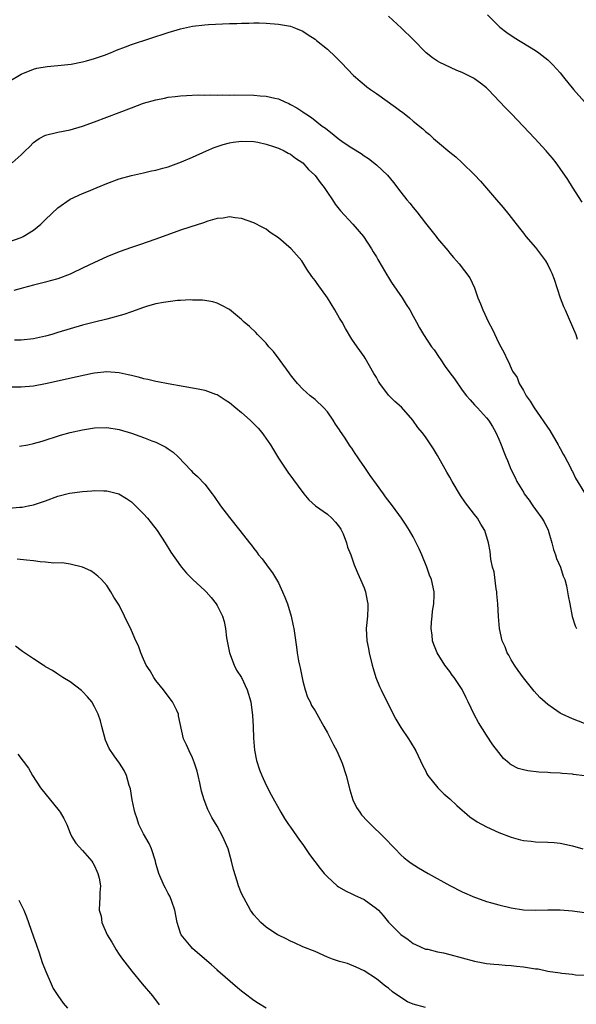
# Model space of a CAD drawing. Units: inches. Extents: x 2634000 to 2637000, y 1479000 to 1482000.
# Drawn here: x 2635751 to 2635842, y 1479118 to 1479278 of the extents above; entities that cross this region are included whole.
import ezdxf

# ---------------------------------------------------------------- set-up
doc = ezdxf.new("R2010")
doc.units = ezdxf.units.IN
doc.header["$MEASUREMENT"] = 0
doc.layers.add('LD26341479_10ft', color=131, linetype='Continuous')

msp = doc.modelspace()

# ---------------------------------------------------------------- linework, layer by layer
at = {"layer": 'LD26341479_10ft'}
for points, elevation in [([(2635842.61, 1479248.6), (2635841.03, 1479251.03), (2635840.28, 1479252.28), (2635839, 1479254.1), (2635838.65, 1479254.65), (2635838.38, 1479255), (2635837.77, 1479255.77), (2635837, 1479256.63), (2635836.71, 1479257), (2635834.86, 1479259), (2635832.99, 1479261), (2635831.08, 1479263), (2635830.04, 1479264.04), (2635829.18, 1479265), (2635827.27, 1479267), (2635827, 1479267.25), (2635826.02, 1479268.02), (2635825, 1479268.73), (2635824.83, 1479268.83), (2635824.52, 1479269), (2635823, 1479269.74), (2635822.11, 1479270.11), (2635820.15, 1479271), (2635819.38, 1479271.38), (2635819, 1479271.64), (2635818.15, 1479272.15), (2635817.12, 1479273), (2635815, 1479275.17), (2635813.09, 1479277), (2635811, 1479278.97)], 8670), ([(2635827.16, 1479279.16), (2635829.17, 1479277.17), (2635830.31, 1479276.31), (2635831.49, 1479275.49), (2635835, 1479273.34), (2635835.51, 1479273), (2635837, 1479271.82), (2635837.81, 1479271), (2635839, 1479269.7), (2635839.55, 1479269), (2635841.21, 1479267), (2635843, 1479265)], 8660), ([(2635749, 1479268.29), (2635751, 1479269.5), (2635753, 1479270.32), (2635753.55, 1479270.45), (2635755.23, 1479270.77), (2635757, 1479270.93), (2635759.15, 1479271.15), (2635761, 1479271.48), (2635761.65, 1479271.65), (2635763, 1479272.04), (2635764.62, 1479272.62), (2635765.58, 1479273), (2635766.58, 1479273.42), (2635768.03, 1479273.97), (2635769, 1479274.32), (2635775, 1479276.3), (2635777, 1479276.92), (2635779, 1479277.35), (2635781, 1479277.56), (2635781.6, 1479277.6), (2635785, 1479277.75), (2635786.21, 1479277.79), (2635787, 1479277.84), (2635788.16, 1479277.84), (2635789, 1479277.88), (2635789.87, 1479277.87), (2635791, 1479277.82), (2635793, 1479277.67), (2635795, 1479277.32), (2635795.82, 1479277), (2635797, 1479276.5), (2635797.89, 1479275.89), (2635799, 1479275.2), (2635799.25, 1479275), (2635801, 1479273.56), (2635802.33, 1479272.33), (2635803.33, 1479271.33), (2635805.29, 1479269.29), (2635805.6, 1479269), (2635806.34, 1479268.34), (2635807, 1479267.78), (2635807.43, 1479267.43), (2635808.02, 1479267), (2635809, 1479266.33), (2635812.13, 1479264.13), (2635813, 1479263.45), (2635813.27, 1479263.27), (2635814.39, 1479262.39), (2635815, 1479261.84), (2635816.56, 1479260.56), (2635817, 1479260.12), (2635817.65, 1479259.65), (2635818.33, 1479259), (2635819, 1479258.43), (2635821, 1479256.76), (2635821.99, 1479255.99), (2635823.02, 1479255.02), (2635825, 1479253.07), (2635826, 1479252), (2635828.59, 1479249), (2635829.7, 1479247.7), (2635830.6, 1479246.6), (2635831, 1479246.1), (2635832.34, 1479244.34), (2635833, 1479243.52), (2635833.38, 1479243), (2635835, 1479241.17), (2635836.62, 1479239), (2635837, 1479238.35), (2635837.45, 1479237.45), (2635837.64, 1479237), (2635838, 1479236), (2635839.02, 1479233), (2635839.56, 1479231.56), (2635839.8, 1479231), (2635840.49, 1479229.51), (2635841.55, 1479227), (2635841.79, 1479226.21)], 8680), ([(2635749.56, 1479255), (2635751, 1479256.32), (2635751.66, 1479257), (2635752.35, 1479257.65), (2635753, 1479258.31), (2635753.39, 1479258.61), (2635753.97, 1479259), (2635755, 1479259.56), (2635757, 1479260.05), (2635759, 1479260.43), (2635761, 1479260.99), (2635763, 1479261.71), (2635769, 1479264.01), (2635771, 1479264.74), (2635773, 1479265.33), (2635774.41, 1479265.59), (2635775, 1479265.73), (2635776.17, 1479265.83), (2635777, 1479265.94), (2635777.99, 1479266.01), (2635779.9, 1479266.1), (2635781, 1479266.08), (2635781.89, 1479266.11), (2635783, 1479266.08), (2635783.9, 1479266.1), (2635785, 1479266.08), (2635785.9, 1479266.1), (2635789, 1479266.07), (2635790.02, 1479265.98), (2635791, 1479265.92), (2635792.45, 1479265.55), (2635793, 1479265.45), (2635794.03, 1479265), (2635794.72, 1479264.72), (2635795, 1479264.55), (2635796.02, 1479264.02), (2635797, 1479263.33), (2635797.2, 1479263.2), (2635797.47, 1479263), (2635798.43, 1479262.43), (2635800.17, 1479261), (2635800.68, 1479260.68), (2635801, 1479260.38), (2635801.79, 1479259.79), (2635802.74, 1479259), (2635803.59, 1479258.41), (2635805, 1479257.49), (2635806.53, 1479256.53), (2635807, 1479256.18), (2635807.7, 1479255.7), (2635809, 1479254.69), (2635810.81, 1479253), (2635811.81, 1479251.81), (2635813, 1479250.22), (2635813.98, 1479249), (2635814.45, 1479248.45), (2635815, 1479247.72), (2635815.6, 1479247), (2635817, 1479245.17), (2635818.74, 1479243), (2635819, 1479242.66), (2635820.68, 1479240.68), (2635821, 1479240.26), (2635821.57, 1479239.57), (2635822.1, 1479239), (2635822.52, 1479238.52), (2635824.25, 1479236.25), (2635825, 1479234.62), (2635825.59, 1479233), (2635826.02, 1479232.02), (2635826.38, 1479231), (2635827.31, 1479229), (2635827.9, 1479227.9), (2635829, 1479225.6), (2635829.91, 1479223.91), (2635830.29, 1479223), (2635830.55, 1479222.55), (2635831, 1479221.52), (2635831.25, 1479221), (2635831.96, 1479219.96), (2635832.31, 1479219), (2635833, 1479217.84), (2635833.47, 1479217), (2635834.09, 1479216.09), (2635834.74, 1479215), (2635837.33, 1479211.33), (2635838.66, 1479209), (2635838.77, 1479208.77), (2635839, 1479208.37), (2635839.47, 1479207.47), (2635839.76, 1479207), (2635840.63, 1479205.37), (2635840.81, 1479205), (2635840.86, 1479204.86), (2635841, 1479204.6), (2635841.51, 1479203.51), (2635843, 1479201.13)], 8690), ([(2635749, 1479242.14), (2635751, 1479242.84), (2635751.11, 1479242.89), (2635751.32, 1479243), (2635753, 1479244.05), (2635754.2, 1479245), (2635754.62, 1479245.38), (2635755, 1479245.77), (2635757, 1479247.66), (2635759, 1479249.06), (2635761, 1479249.99), (2635761.73, 1479250.27), (2635763.42, 1479251), (2635765, 1479251.66), (2635767, 1479252.41), (2635769, 1479252.96), (2635771, 1479253.37), (2635772.31, 1479253.69), (2635773, 1479253.82), (2635774.12, 1479254.12), (2635775, 1479254.38), (2635777.18, 1479255.18), (2635779, 1479255.95), (2635781.29, 1479257), (2635782.5, 1479257.5), (2635783.98, 1479258.02), (2635785, 1479258.28), (2635785.61, 1479258.39), (2635787, 1479258.57), (2635789, 1479258.49), (2635789.63, 1479258.37), (2635791, 1479258.06), (2635792.35, 1479257.65), (2635793, 1479257.42), (2635793.96, 1479257), (2635794.61, 1479256.61), (2635795, 1479256.43), (2635795.79, 1479255.79), (2635797.02, 1479255), (2635797.93, 1479253.93), (2635798.95, 1479253), (2635799, 1479252.93), (2635799.8, 1479251.8), (2635800.47, 1479251), (2635801, 1479250.19), (2635801.82, 1479249), (2635802.28, 1479248.28), (2635803.17, 1479247.17), (2635805.17, 1479245), (2635806.9, 1479243), (2635808.2, 1479241), (2635808.47, 1479240.47), (2635809, 1479239.67), (2635809.23, 1479239.23), (2635809.95, 1479238.05), (2635810.72, 1479236.72), (2635811, 1479236.32), (2635811.49, 1479235.49), (2635813.19, 1479233), (2635813.88, 1479231.88), (2635814.47, 1479231), (2635815, 1479230.01), (2635815.57, 1479229), (2635816.06, 1479228.06), (2635816.67, 1479227), (2635818, 1479225), (2635818.46, 1479224.46), (2635819.26, 1479223.26), (2635819.39, 1479223), (2635820.25, 1479221.75), (2635821, 1479220.71), (2635821.75, 1479219.75), (2635823, 1479217.89), (2635823.74, 1479217), (2635824.3, 1479216.3), (2635825, 1479215.49), (2635825.52, 1479215), (2635827, 1479213.4), (2635827.33, 1479213), (2635827.97, 1479211.97), (2635828.53, 1479211), (2635829, 1479209.9), (2635829.24, 1479209.24), (2635829.36, 1479209), (2635829.81, 1479207.81), (2635830.14, 1479207), (2635830.41, 1479206.41), (2635830.96, 1479205), (2635831.67, 1479203.67), (2635831.92, 1479203), (2635833, 1479201.24), (2635833.13, 1479201), (2635833.93, 1479199.93), (2635834.54, 1479199), (2635835, 1479198.42), (2635836.03, 1479197), (2635836.39, 1479196.39), (2635837.03, 1479195.03), (2635837.64, 1479193), (2635837.91, 1479191.91), (2635838.27, 1479191), (2635838.41, 1479190.41), (2635839.07, 1479189), (2635839.52, 1479187.52), (2635839.75, 1479187), (2635840.04, 1479185.96), (2635840.23, 1479185), (2635840.31, 1479184.31), (2635840.58, 1479183), (2635840.97, 1479180.97), (2635841.44, 1479179.44), (2635841.66, 1479179)], 8700), ([(2635843, 1479163.46), (2635841, 1479164.24), (2635839.36, 1479165), (2635839, 1479165.19), (2635837.91, 1479165.91), (2635837, 1479166.57), (2635835.71, 1479167.71), (2635834.74, 1479168.74), (2635833, 1479170.93), (2635832.16, 1479172.16), (2635831.54, 1479173), (2635831, 1479173.88), (2635830.61, 1479174.61), (2635830.34, 1479175), (2635830, 1479176), (2635829.53, 1479177), (2635829.12, 1479179), (2635828.95, 1479180.95), (2635828.82, 1479183), (2635828.66, 1479184.66), (2635828.65, 1479185), (2635828.56, 1479185.44), (2635828.23, 1479188.23), (2635827.98, 1479189), (2635827.68, 1479190.32), (2635827.56, 1479191.56), (2635827.31, 1479193), (2635826.71, 1479195), (2635826.03, 1479196.03), (2635825.49, 1479197), (2635825, 1479197.59), (2635823.95, 1479199), (2635823.53, 1479199.53), (2635822.71, 1479200.71), (2635821.36, 1479203), (2635821, 1479203.68), (2635820.52, 1479204.52), (2635820.23, 1479205), (2635819, 1479207.25), (2635818.34, 1479208.34), (2635817, 1479210.28), (2635816.45, 1479211), (2635815.79, 1479211.79), (2635814.93, 1479213), (2635813.1, 1479215.1), (2635812.04, 1479216.04), (2635811, 1479217.08), (2635809.57, 1479219), (2635809.34, 1479219.34), (2635809, 1479219.97), (2635808.61, 1479220.61), (2635807.15, 1479223.15), (2635807, 1479223.38), (2635805.85, 1479225), (2635805, 1479226.24), (2635803.95, 1479227.95), (2635803.4, 1479229), (2635803, 1479229.64), (2635802.23, 1479231), (2635801, 1479232.97), (2635799.32, 1479235.32), (2635799, 1479235.82), (2635798.46, 1479236.46), (2635797.67, 1479237.67), (2635797, 1479238.77), (2635796.82, 1479239), (2635795.09, 1479241), (2635793, 1479242.79), (2635791.67, 1479243.67), (2635791, 1479244.17), (2635790.44, 1479244.44), (2635789, 1479245.2), (2635787, 1479245.92), (2635785.97, 1479246.03), (2635785, 1479246.19), (2635784.01, 1479245.99), (2635783, 1479245.91), (2635781.5, 1479245.5), (2635780.77, 1479245.23), (2635778.53, 1479244.53), (2635777, 1479244.03), (2635773, 1479242.57), (2635770.35, 1479241.65), (2635769, 1479241.22), (2635767, 1479240.51), (2635765, 1479239.67), (2635763, 1479238.75), (2635761, 1479237.82), (2635759.35, 1479237), (2635759, 1479236.85), (2635757, 1479236.08), (2635755.74, 1479235.74), (2635755, 1479235.52), (2635753, 1479235.07), (2635751.41, 1479234.59), (2635751, 1479234.51), (2635749.83, 1479234.17)], 8710), ([(2635843, 1479154.94), (2635841.16, 1479155.16), (2635841, 1479155.2), (2635839.32, 1479155.32), (2635839, 1479155.38), (2635837.44, 1479155.44), (2635837, 1479155.49), (2635835.55, 1479155.55), (2635833.74, 1479155.74), (2635833, 1479155.91), (2635832.15, 1479156.15), (2635831, 1479156.75), (2635830.85, 1479156.85), (2635830.68, 1479157), (2635829.77, 1479157.77), (2635829, 1479158.72), (2635828.02, 1479160.02), (2635827, 1479161.55), (2635825.66, 1479163.66), (2635824.96, 1479164.96), (2635823.97, 1479167), (2635823.67, 1479167.67), (2635823, 1479169.05), (2635821.72, 1479171), (2635821.39, 1479171.39), (2635821, 1479171.97), (2635820.19, 1479173), (2635818.91, 1479175), (2635818.36, 1479176.36), (2635818.17, 1479177), (2635818.1, 1479177.9), (2635817.94, 1479179), (2635818, 1479180), (2635818.1, 1479181), (2635818.19, 1479181.81), (2635818.38, 1479183), (2635818.44, 1479184.44), (2635818.44, 1479185), (2635818, 1479187), (2635817.7, 1479187.69), (2635817.24, 1479189), (2635816.41, 1479191), (2635815.98, 1479191.98), (2635815.49, 1479193), (2635815, 1479193.96), (2635814.41, 1479195), (2635813.87, 1479195.87), (2635813.09, 1479197), (2635811.65, 1479199), (2635810.51, 1479200.51), (2635810.19, 1479201), (2635809, 1479202.57), (2635807.97, 1479203.97), (2635807, 1479205.45), (2635806.35, 1479206.35), (2635805.94, 1479207), (2635805.55, 1479207.55), (2635805, 1479208.41), (2635804.74, 1479208.74), (2635803.79, 1479210.21), (2635803.15, 1479211.15), (2635803, 1479211.4), (2635802.33, 1479212.33), (2635801.95, 1479213), (2635801, 1479214.34), (2635800.41, 1479215), (2635799, 1479216.37), (2635798.2, 1479217), (2635797, 1479218.07), (2635796.1, 1479219), (2635795.61, 1479219.61), (2635795, 1479220.39), (2635794.75, 1479220.75), (2635793.28, 1479222.72), (2635792.2, 1479224.2), (2635791.47, 1479225), (2635791, 1479225.55), (2635789.6, 1479227), (2635789.32, 1479227.32), (2635788.29, 1479228.29), (2635787.44, 1479229), (2635787, 1479229.42), (2635785, 1479231.06), (2635783.75, 1479231.75), (2635783, 1479232.13), (2635782.31, 1479232.31), (2635781, 1479232.54), (2635780.59, 1479232.59), (2635779, 1479232.61), (2635778.64, 1479232.64), (2635777, 1479232.54), (2635776.54, 1479232.54), (2635774.24, 1479232.24), (2635773, 1479231.97), (2635771.61, 1479231.61), (2635771, 1479231.42), (2635769, 1479230.7), (2635767.76, 1479230.24), (2635765, 1479229.48), (2635763, 1479229), (2635761, 1479228.49), (2635757, 1479227.29), (2635756, 1479227), (2635755, 1479226.74), (2635753, 1479226.28), (2635751, 1479226.04), (2635749.92, 1479226.08)], 8720), ([(2635749.56, 1479218.44), (2635751, 1479218.44), (2635753, 1479218.63), (2635755, 1479219.01), (2635760.14, 1479220.14), (2635762.67, 1479220.67), (2635763, 1479220.73), (2635765, 1479220.94), (2635767, 1479220.78), (2635768.47, 1479220.47), (2635769, 1479220.34), (2635770.09, 1479220.09), (2635771, 1479219.83), (2635771.7, 1479219.69), (2635773, 1479219.38), (2635773.33, 1479219.33), (2635775.02, 1479218.98), (2635777.44, 1479218.56), (2635779, 1479218.3), (2635779.9, 1479218.1), (2635781, 1479217.9), (2635782.75, 1479217.25), (2635783, 1479217.17), (2635784.34, 1479216.34), (2635785, 1479215.89), (2635786.05, 1479215), (2635787, 1479214.24), (2635788.38, 1479213), (2635789, 1479212.41), (2635789.69, 1479211.69), (2635790.29, 1479211), (2635790.59, 1479210.59), (2635791.73, 1479209), (2635793, 1479206.79), (2635794.52, 1479204.52), (2635797.16, 1479201), (2635797.99, 1479199.99), (2635799.07, 1479199), (2635801, 1479197.66), (2635801.73, 1479197), (2635802.33, 1479196.33), (2635803, 1479195.53), (2635803.21, 1479195.21), (2635803.33, 1479195), (2635803.57, 1479194.43), (2635804.13, 1479193), (2635804.29, 1479192.29), (2635804.82, 1479191), (2635805.38, 1479189.38), (2635805.56, 1479189), (2635805.96, 1479187.96), (2635806.42, 1479187), (2635807, 1479185.63), (2635807.24, 1479185), (2635807.52, 1479183.52), (2635807.6, 1479183), (2635807.59, 1479182.41), (2635807.53, 1479181), (2635807.34, 1479179), (2635807.44, 1479177), (2635807.7, 1479175.7), (2635807.82, 1479175), (2635808.29, 1479173), (2635808.45, 1479172.45), (2635808.9, 1479171), (2635809.51, 1479169.51), (2635809.77, 1479169), (2635810.14, 1479168.14), (2635810.77, 1479167), (2635811, 1479166.51), (2635812.18, 1479164.18), (2635813, 1479162.83), (2635814.23, 1479161), (2635814.53, 1479160.53), (2635815.44, 1479159), (2635816.59, 1479156.59), (2635817, 1479155.8), (2635817.26, 1479155.26), (2635817.41, 1479155), (2635819.02, 1479153), (2635820.01, 1479152.01), (2635821, 1479151.2), (2635822.11, 1479150.11), (2635824.25, 1479148.25), (2635825.45, 1479147.45), (2635827, 1479146.63), (2635829, 1479145.71), (2635831, 1479144.91), (2635832.51, 1479144.51), (2635833, 1479144.37), (2635834.26, 1479144.26), (2635835, 1479144.18), (2635837, 1479144.13), (2635838.03, 1479144.03), (2635839, 1479143.92), (2635839.77, 1479143.77), (2635841, 1479143.49), (2635842.71, 1479143)], 8730), ([(2635750.76, 1479208.76), (2635752.08, 1479209), (2635753, 1479209.18), (2635754.42, 1479209.58), (2635757.44, 1479210.56), (2635759, 1479211), (2635761, 1479211.44), (2635763, 1479211.77), (2635765, 1479211.82), (2635767, 1479211.48), (2635769, 1479210.88), (2635770.41, 1479210.41), (2635771, 1479210.19), (2635772.36, 1479209.64), (2635773, 1479209.41), (2635773.87, 1479209), (2635774.61, 1479208.61), (2635775, 1479208.3), (2635775.8, 1479207.8), (2635776.63, 1479207), (2635778.78, 1479204.78), (2635779, 1479204.54), (2635779.82, 1479203.82), (2635781, 1479202.53), (2635782.19, 1479201), (2635782.54, 1479200.54), (2635783.57, 1479199), (2635785, 1479197.11), (2635786.71, 1479195), (2635788.26, 1479193), (2635788.61, 1479192.61), (2635789, 1479192.03), (2635789.46, 1479191.46), (2635789.77, 1479191), (2635790.36, 1479190.36), (2635791.32, 1479189), (2635792.06, 1479188.06), (2635792.68, 1479187), (2635793, 1479186.42), (2635793.7, 1479185), (2635794.08, 1479184.08), (2635794.49, 1479183), (2635795.1, 1479181), (2635795.42, 1479179.42), (2635795.51, 1479179), (2635795.95, 1479175.95), (2635796.06, 1479175), (2635796.29, 1479173.71), (2635796.44, 1479173), (2635796.55, 1479172.55), (2635797, 1479170.4), (2635797.39, 1479169), (2635797.78, 1479167.78), (2635798.17, 1479167), (2635798.43, 1479166.43), (2635799, 1479165.53), (2635800.4, 1479163), (2635801, 1479161.94), (2635801.99, 1479159.99), (2635802.53, 1479159), (2635803.44, 1479157), (2635804.08, 1479155), (2635804.67, 1479152.67), (2635805.18, 1479151), (2635805.78, 1479149.78), (2635806.28, 1479149), (2635806.59, 1479148.59), (2635807.55, 1479147.55), (2635808.09, 1479147), (2635810.17, 1479145), (2635812.06, 1479143), (2635813, 1479142.04), (2635813.54, 1479141.54), (2635814.22, 1479141), (2635814.67, 1479140.67), (2635815.9, 1479139.9), (2635817.44, 1479139), (2635821, 1479137.01), (2635823, 1479136), (2635825, 1479135.13), (2635825.34, 1479135), (2635827, 1479134.44), (2635827.78, 1479134.22), (2635829, 1479133.85), (2635831, 1479133.36), (2635833, 1479133.08), (2635835, 1479133.01), (2635837, 1479133.06), (2635839, 1479133.05), (2635841, 1479132.9), (2635843, 1479132.61)], 8740), ([(2635749, 1479198.62), (2635750.78, 1479198.78), (2635751, 1479198.79), (2635751.19, 1479198.81), (2635752.13, 1479199), (2635753, 1479199.18), (2635755, 1479199.86), (2635757, 1479200.6), (2635758.92, 1479201.08), (2635761, 1479201.35), (2635762.55, 1479201.45), (2635763, 1479201.51), (2635764.53, 1479201.47), (2635765, 1479201.49), (2635766.97, 1479200.97), (2635768.23, 1479200.23), (2635769, 1479199.65), (2635769.35, 1479199.35), (2635771, 1479197.7), (2635771.64, 1479197), (2635772.26, 1479196.26), (2635773.23, 1479195), (2635774.54, 1479193), (2635775.47, 1479191.47), (2635777, 1479189.24), (2635777.19, 1479189), (2635778, 1479188.01), (2635779.01, 1479187.01), (2635781, 1479185.19), (2635781.19, 1479185), (2635782.05, 1479184.05), (2635782.85, 1479183), (2635783, 1479182.74), (2635783.88, 1479181), (2635784.13, 1479180.13), (2635784.38, 1479179), (2635784.55, 1479177.45), (2635784.67, 1479176.67), (2635785.02, 1479175), (2635785.81, 1479173), (2635786.19, 1479172.19), (2635786.97, 1479171), (2635787.91, 1479169), (2635788.48, 1479167), (2635788.79, 1479164.79), (2635788.89, 1479163), (2635788.93, 1479161.07), (2635789.1, 1479159.1), (2635789.43, 1479157.43), (2635789.9, 1479155.9), (2635790.28, 1479155), (2635791, 1479153.4), (2635791.83, 1479151.83), (2635793.38, 1479149), (2635793.99, 1479147.99), (2635794.65, 1479147), (2635795, 1479146.54), (2635796.44, 1479144.44), (2635797, 1479143.72), (2635798.1, 1479142.1), (2635798.94, 1479140.94), (2635799.81, 1479139.81), (2635800.5, 1479139), (2635801, 1479138.46), (2635802.62, 1479137), (2635802.83, 1479136.83), (2635804.08, 1479136.08), (2635805, 1479135.68), (2635805.45, 1479135.45), (2635807, 1479134.73), (2635809, 1479133.3), (2635809.33, 1479133), (2635810.11, 1479132.11), (2635811, 1479131.04), (2635813, 1479129.02), (2635814.21, 1479128.21), (2635815, 1479127.58), (2635815.38, 1479127.38), (2635817, 1479126.66), (2635817.39, 1479126.61), (2635819, 1479126.22), (2635819.94, 1479126.06), (2635821, 1479125.79), (2635825, 1479124.67), (2635826.41, 1479124.41), (2635827, 1479124.31), (2635828.17, 1479124.17), (2635829, 1479124.14), (2635830.01, 1479124.01), (2635831, 1479123.99), (2635831.86, 1479123.86), (2635833, 1479123.76), (2635833.67, 1479123.67), (2635835, 1479123.44), (2635835.41, 1479123.41), (2635837, 1479123.07), (2635839, 1479122.78), (2635839.28, 1479122.72), (2635841, 1479122.56), (2635841.53, 1479122.47), (2635843, 1479122.39)], 8750), ([(2635817, 1479117.13), (2635815, 1479117.68), (2635814.06, 1479118.06), (2635813, 1479118.74), (2635811.66, 1479119.66), (2635811, 1479120.25), (2635810.55, 1479120.55), (2635809, 1479121.79), (2635807, 1479123.11), (2635805.72, 1479123.72), (2635804.27, 1479124.27), (2635803, 1479124.62), (2635801.84, 1479125), (2635801, 1479125.35), (2635799, 1479126.24), (2635797.02, 1479127), (2635795.65, 1479127.65), (2635795, 1479127.92), (2635794.3, 1479128.3), (2635793, 1479128.92), (2635792.87, 1479129), (2635791, 1479130.25), (2635790.12, 1479131), (2635789.58, 1479131.58), (2635789, 1479132.23), (2635788.46, 1479133), (2635787.34, 1479135), (2635787, 1479135.72), (2635786.48, 1479137), (2635786.27, 1479137.73), (2635785.65, 1479139.65), (2635785.37, 1479141), (2635784.8, 1479143), (2635783.93, 1479145), (2635783, 1479146.73), (2635782.16, 1479148.16), (2635781.69, 1479149), (2635781.46, 1479149.46), (2635780.86, 1479151), (2635780.45, 1479152.45), (2635780.2, 1479153.8), (2635779.92, 1479155), (2635779.72, 1479155.72), (2635779.32, 1479157), (2635779, 1479157.87), (2635778.42, 1479159), (2635778.02, 1479160.02), (2635777.52, 1479161), (2635776.71, 1479164.71), (2635776.68, 1479165), (2635776.41, 1479165.59), (2635775.7, 1479167), (2635775, 1479167.93), (2635774.25, 1479169), (2635773, 1479170.52), (2635772.65, 1479171), (2635772.06, 1479172.06), (2635771.44, 1479173), (2635771, 1479173.98), (2635770.52, 1479175), (2635770.15, 1479176.15), (2635769.71, 1479177), (2635769, 1479178.68), (2635767.86, 1479181), (2635767, 1479182.8), (2635766.13, 1479184.13), (2635765.64, 1479185), (2635765, 1479186.02), (2635764.13, 1479187), (2635763.53, 1479187.53), (2635763, 1479187.97), (2635762.39, 1479188.39), (2635761, 1479189.03), (2635759, 1479189.48), (2635757.7, 1479189.7), (2635756.32, 1479189.68), (2635755, 1479189.84), (2635754.12, 1479189.88), (2635753, 1479190.02), (2635751.88, 1479190.12), (2635750.33, 1479190.33)], 8760), ([(2635791, 1479117.02), (2635789.76, 1479117.76), (2635789, 1479118.28), (2635787.43, 1479119.43), (2635787, 1479119.79), (2635786.31, 1479120.31), (2635783.12, 1479123.12), (2635783, 1479123.25), (2635782.07, 1479124.07), (2635779, 1479126.75), (2635778.75, 1479127), (2635777.11, 1479129), (2635777, 1479129.26), (2635776.47, 1479131), (2635776.1, 1479133), (2635775.58, 1479134.42), (2635775.4, 1479135), (2635775.28, 1479135.28), (2635775, 1479135.72), (2635774.59, 1479136.59), (2635774.38, 1479137), (2635773.49, 1479139), (2635773.37, 1479139.37), (2635773, 1479140.65), (2635772.92, 1479141), (2635772.3, 1479143), (2635771.88, 1479143.88), (2635771, 1479145.47), (2635770.24, 1479147), (2635769.94, 1479147.94), (2635769.55, 1479149), (2635769.47, 1479149.47), (2635769.13, 1479151), (2635768.84, 1479152.84), (2635768.65, 1479153.35), (2635768.2, 1479155), (2635767.83, 1479155.82), (2635767.09, 1479157), (2635766.19, 1479158.19), (2635765.4, 1479159.4), (2635764.77, 1479160.77), (2635764.16, 1479163), (2635763.94, 1479163.94), (2635763.59, 1479165), (2635763, 1479166.22), (2635762.52, 1479167), (2635761.85, 1479167.85), (2635761, 1479168.72), (2635760.85, 1479168.85), (2635759, 1479170.26), (2635757.82, 1479171), (2635757.33, 1479171.33), (2635757, 1479171.52), (2635756.13, 1479172.13), (2635755, 1479172.75), (2635754.86, 1479172.86), (2635754.62, 1479173), (2635753, 1479174.05), (2635751.57, 1479175), (2635751.24, 1479175.24), (2635751, 1479175.38), (2635750.09, 1479176.09)], 8770), ([(2635750.47, 1479158.47), (2635752.19, 1479156.19), (2635752.88, 1479155), (2635754.14, 1479153), (2635757.22, 1479149.22), (2635757.37, 1479149), (2635757.95, 1479147.95), (2635758.44, 1479147), (2635759, 1479145.56), (2635759.29, 1479145), (2635759.93, 1479143.93), (2635761, 1479142.77), (2635762.57, 1479141), (2635762.73, 1479140.73), (2635763, 1479140.22), (2635763.36, 1479139.36), (2635763.54, 1479139), (2635763.76, 1479138.24), (2635763.95, 1479137), (2635763.87, 1479135.87), (2635763.87, 1479135), (2635763.78, 1479134.22), (2635763.75, 1479133), (2635764.05, 1479132.05), (2635764.18, 1479131), (2635765.06, 1479129), (2635765.79, 1479127.79), (2635766.23, 1479127), (2635766.52, 1479126.52), (2635767, 1479125.79), (2635767.56, 1479125), (2635769.06, 1479123.06), (2635770.79, 1479121), (2635772.43, 1479119), (2635773.55, 1479117.55)], 8780), ([(2635750.61, 1479134.61), (2635751, 1479133.88), (2635751.42, 1479133), (2635751.9, 1479131.9), (2635752.19, 1479131), (2635753, 1479128.67), (2635753.46, 1479127.46), (2635753.95, 1479126.05), (2635754.45, 1479124.45), (2635755.03, 1479123), (2635755.92, 1479121), (2635756.24, 1479120.24), (2635757, 1479119.07), (2635757.84, 1479117.84), (2635758.57, 1479117)], 8790)]:
    msp.add_lwpolyline(points, dxfattribs=dict(at, elevation=elevation))

doc.saveas('drawing.dxf')
